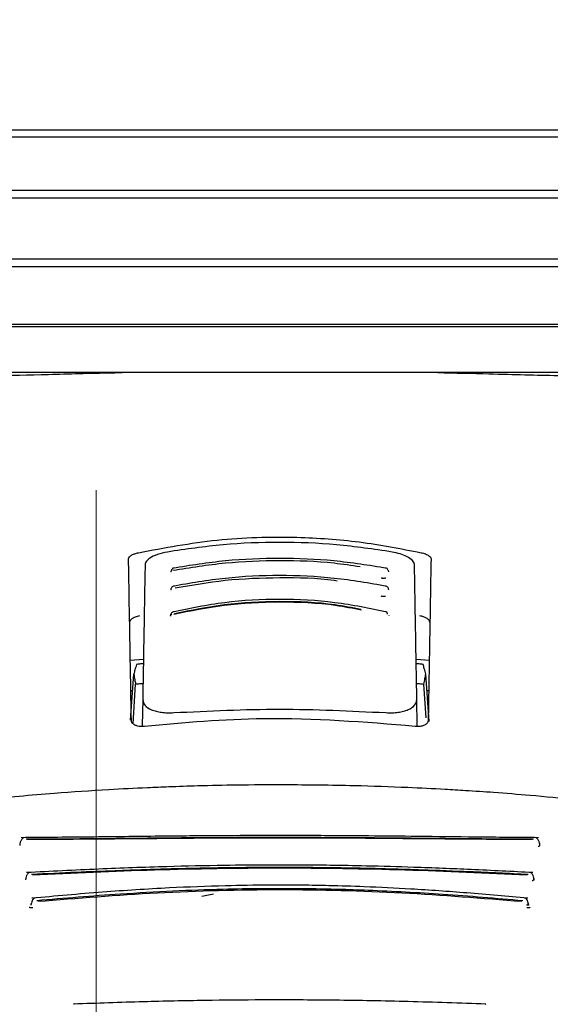
# Model space of a CAD drawing. Units: millimetres. Extents: x 0 to 210, y 0 to 297.
# Drawn here: x 70 to 72, y 214 to 218 of the extents above; entities that cross this region are included whole.
import ezdxf

# ---------------------------------------------------------------- set-up
doc = ezdxf.new("R2010")
doc.units = ezdxf.units.MM
doc.styles.add('SLDTEXTSTYLE0', font='TXT', dxfattribs={"width": 0.75})
doc.dimstyles.new('SLDDIMSTYLE0', dxfattribs={"dimtxt": 3.5, "dimasz": 3.302, "dimexe": 0, "dimexo": 0.0625, "dimgap": 0.875, "dimtad": 1, "dimdec": 0, "dimlfac": 20, "dimrnd": 1e-09, "dimzin": 12, "dimdsep": 46, "dimtxsty": 'SLDTEXTSTYLE0', "dimsah": 1, "dimcen": 0.09, "dimadec": 0, "dimazin": 3, "dimtol": 1, "dimtp": 3, "dimtm": 3, "dimtfac": 1, "dimtdec": 0, "dimtofl": 0, "dimtmove": 0, "dimatfit": 3, "dimfxl": 1, "dimfrac": 2, "dimtolj": 1, "dimarcsym": 0})
doc.dimstyles.new('SLDDIMSTYLE1', dxfattribs={"dimtxt": 3.5, "dimasz": 3.302, "dimexe": 0, "dimexo": 0.0625, "dimgap": 0.875, "dimtad": 1, "dimlfac": 20, "dimrnd": 1e-09, "dimzin": 12, "dimdsep": 46, "dimtxsty": 'SLDTEXTSTYLE0', "dimsah": 1, "dimcen": 0.09, "dimadec": 0, "dimazin": 3, "dimtfac": 1, "dimtofl": 0, "dimtmove": 0, "dimatfit": 3, "dimfxl": 1, "dimfrac": 2, "dimtolj": 1, "dimtzin": 12, "dimarcsym": 0})
doc.dimstyles.new('SLDDIMSTYLE3', dxfattribs={"dimtxt": 3.5, "dimasz": 3.302, "dimexe": 0, "dimexo": 0.0625, "dimgap": 0.875, "dimtad": 1, "dimlfac": 20, "dimrnd": 1e-09, "dimzin": 12, "dimdsep": 46, "dimtxsty": 'SLDTEXTSTYLE0', "dimsah": 1, "dimcen": 0.09, "dimadec": 0, "dimazin": 3, "dimtfac": 1, "dimtmove": 0, "dimatfit": 0, "dimfxl": 1, "dimfrac": 2, "dimtolj": 1, "dimtzin": 12, "dimarcsym": 0})

# ---------------------------------------------------------------- blocks, each defined once
blk = doc.blocks.new('_D')
at = {"color": 7, "linetype": 'Continuous', "lineweight": 0}
for p, q in [((69.4891, 251.3823), (41.4891, 251.3823)), ((42.4891, 251.3823), (42.4891, 209.0998)), ((70.0141, 209.0998), (41.4891, 209.0998))]:
    blk.add_line(p, q, dxfattribs=at)
at = {"color": 7, "linetype": 'Continuous', "lineweight": 18}
for points in [[(42.4891, 251.3823), (41.9891, 248.0803), (42.9891, 248.0803)], [(42.4891, 209.0998), (42.9891, 212.4018), (41.9891, 212.4018)]]:
    blk.add_solid(points, dxfattribs=at)
at = {"color": 7, "linetype": 'Continuous', "lineweight": 18, "char_height": 3.5, "attachment_point": 1, "rotation": 90, "style": 'SLDTEXTSTYLE0'}
for s, insert in [('±3', (37.9774, 232.2122)), ('846', (37.9774, 223.1414))]:
    blk.add_mtext(s, dxfattribs=dict(at, insert=insert))
blk = doc.blocks.new('_D_3')
at = {"color": 7, "linetype": 'Continuous', "lineweight": 0}
for p, q in [((70.3891, 216.1823), (70.3891, 198.0998)), ((99.7391, 216.1823), (99.7391, 198.0998)), ((70.3891, 199.0998), (99.7391, 199.0998))]:
    blk.add_line(p, q, dxfattribs=at)
at = {"color": 7, "linetype": 'Continuous', "lineweight": 18}
for points in [[(70.3891, 199.0998), (73.6911, 198.5998), (73.6911, 199.5998)], [(99.7391, 199.0998), (96.4371, 199.5998), (96.4371, 198.5998)]]:
    blk.add_solid(points, dxfattribs=at)
at = {"color": 7, "linetype": 'Continuous', "lineweight": 18, "insert": (81.185, 203.6115), "char_height": 3.5, "attachment_point": 1, "style": 'SLDTEXTSTYLE0'}
blk.add_mtext('587', dxfattribs=at)
blk = doc.blocks.new('_D_5')
at = {"color": 7, "linetype": 'Continuous', "lineweight": 0}
for p, q in [((58.4891, 226.0823), (58.4891, 232.8271)), ((70.8016, 226.0823), (57.4891, 226.0823)), ((58.4891, 222.4323), (58.4891, 226.0823)), ((96.7641, 222.4323), (57.4891, 222.4323)), ((58.4891, 222.4323), (58.4891, 216.0823))]:
    blk.add_line(p, q, dxfattribs=at)
at = {"color": 7, "linetype": 'Continuous', "lineweight": 18}
for points in [[(58.4891, 226.0823), (58.9891, 229.3843), (57.9891, 229.3843)], [(58.4891, 222.4323), (57.9891, 219.1303), (58.9891, 219.1303)]]:
    blk.add_solid(points, dxfattribs=at)
at = {"color": 7, "linetype": 'Continuous', "lineweight": 18, "insert": (53.9774, 227.6549), "char_height": 3.5, "attachment_point": 1, "rotation": 90, "style": 'SLDTEXTSTYLE0'}
blk.add_mtext('73', dxfattribs=at)

msp = doc.modelspace()

# ---------------------------------------------------------------- linework, layer by layer
at = {"color": 7, "linetype": 'Continuous', "lineweight": 25}
for p, q in [((68.50497, 217.40762), (73.52328, 217.40762)), ((73.53913, 217.38226), (68.48913, 217.38226)), ((68.48913, 217.20226), (71.01413, 217.20226)), ((71.01413, 217.20226), (73.53913, 217.20226)), ((71.01413, 217.17568), (68.50574, 217.17568)), ((73.52251, 217.17568), (71.01413, 217.17568)), ((68.50574, 216.96885), (73.52251, 216.96885)), ((73.53913, 216.94226), (68.48913, 216.94226)), ((68.48913, 216.74726), (71.01413, 216.74726)), ((71.01413, 216.73737), (68.50495, 216.73737)), ((71.01413, 216.74726), (73.53913, 216.74726)), ((73.5233, 216.73737), (71.01413, 216.73737)), ((71.01413, 216.58226), (68.60797, 216.58226)), ((73.42028, 216.58226), (71.01413, 216.58226)), ((70.50556, 215.60418), (70.55022, 215.60786)), ((71.47804, 215.60704), (71.52269, 215.60418)), ((70.50621, 215.39993), (70.51732, 215.55647)), ((71.52237, 215.39526), (71.51093, 215.55647)), ((70.51504, 215.38809), (70.52355, 215.52267)), ((71.51193, 215.40833), (71.5047, 215.52267)), ((70.5133, 215.49976), (70.50738, 215.49976)), ((71.52087, 215.49976), (71.51495, 215.49976)), ((70.54781, 215.46973), (70.54628, 215.38228)), ((71.48197, 215.38237), (71.48044, 215.46973)), ((70.50912, 215.39967), (70.50913, 215.39976)), ((71.51913, 215.39976), (71.51913, 215.39967)), ((70.14864, 214.85811), (70.14886, 214.85842)), ((70.7488, 214.80141), (70.78853, 214.80983))]:
    msp.add_line(p, q, dxfattribs=at)
at = {"color": 7, "linetype": 'Continuous', "lineweight": 25, "flags": 128}
for points in [[(70.31518, 214.43494), (70.31515, 214.43491), (70.31394, 214.434), (70.31267, 214.43426)], [(71.71308, 214.43493), (71.7131, 214.43491), (71.71431, 214.434), (71.71558, 214.43426)]]:
    msp.add_lwpolyline(points, dxfattribs=at)
at = {"color": 7, "linetype": 'Continuous', "lineweight": 25}
for points, knots in [([(69.87982, 216.5723), (69.92989, 216.57187), (70.03037, 216.57102), (70.22502, 216.57571), (70.37624, 216.58025), (70.46696, 216.58204), (70.47841, 216.58226)], [0, 0, 0, 0, 0.3162362, 0.6346674, 0.9538793, 1, 1, 1, 1]), ([(71.55188, 216.58226), (71.61082, 216.58082), (71.75906, 216.57721), (71.96784, 216.57117), (72.08838, 216.57192), (72.14843, 216.5723)], [0, 0, 0, 0, 0.2487806, 0.6257262, 1, 1, 1, 1]), ([(70.53325, 215.96961), (70.62171, 215.98624), (70.79617, 216.01905), (71.05361, 216.02615), (71.28853, 216.01004), (71.42554, 215.98321), (71.495, 215.96961)], [0, 0, 0, 0, 0.2832752, 0.558691, 0.7762607, 1, 1, 1, 1]), ([(71.39646, 215.97187), (71.33369, 215.98117), (71.20838, 215.99974), (71.01413, 216.00693), (70.81987, 215.99974), (70.69457, 215.98117), (70.63179, 215.97187)], [0, 0, 0, 0, 0.2504729, 0.4999989, 0.749525, 1, 1, 1, 1]), ([(70.49955, 215.94858), (70.50012, 215.95084), (70.50125, 215.95533), (70.50986, 215.96148), (70.52079, 215.96638), (70.52915, 215.96854), (70.53325, 215.96961)], [0, 0, 0, 0, 0.2895489, 0.5750829, 0.7916681, 1, 1, 1, 1]), ([(70.63179, 215.97187), (70.61989, 215.96924), (70.59609, 215.96398), (70.57254, 215.95224), (70.5585, 215.94031), (70.55673, 215.93288), (70.55583, 215.9291)], [0, 0, 0, 0, 0.276928, 0.5538086, 0.773326, 1, 1, 1, 1]), ([(71.47242, 215.9291), (71.47098, 215.93394), (71.46815, 215.94346), (71.44888, 215.95614), (71.4245, 215.96598), (71.40581, 215.96991), (71.39646, 215.97187)], [0, 0, 0, 0, 0.28890875, 0.56795237, 0.78374117, 1, 1, 1, 1]), ([(71.495, 215.96961), (71.50019, 215.96821), (71.51085, 215.96534), (71.52137, 215.95962), (71.52767, 215.95387), (71.52836, 215.95035), (71.52871, 215.94858)], [0, 0, 0, 0, 0.2661408, 0.5458296, 0.7719582, 1, 1, 1, 1]), ([(70.50913, 215.39976), (70.50737, 215.50055), (70.50384, 215.70252), (70.50098, 215.86646), (70.49955, 215.94858)], [0, 0, 0, 0, 0.4990571, 1, 1, 1, 1]), ([(70.55583, 215.9291), (70.55458, 215.85774), (70.55212, 215.71693), (70.54924, 215.55139), (70.54781, 215.46973)], [0, 0, 0, 0, 0.506727, 1, 1, 1, 1]), ([(71.28763, 215.92124), (71.25811, 215.92573), (71.169, 215.93927), (71.01401, 215.94412), (70.82846, 215.93709), (70.70958, 215.9182), (70.65016, 215.90875)], [0, 0, 0, 0, 0.1417879, 0.4279196, 0.7140442, 1, 1, 1, 1]), ([(71.37768, 215.91668), (71.31836, 215.92615), (71.19969, 215.9451), (71.01413, 215.9526), (70.82857, 215.94511), (70.7099, 215.92615), (70.65057, 215.91668)], [0, 0, 0, 0, 0.2499469, 0.4999912, 0.7500294, 1, 1, 1, 1]), ([(71.48044, 215.46973), (71.47902, 215.55139), (71.47613, 215.71693), (71.47367, 215.85775), (71.47242, 215.9291)], [0, 0, 0, 0, 0.4932883, 1, 1, 1, 1]), ([(71.52871, 215.94858), (71.5279, 215.90218), (71.5263, 215.81052), (71.52318, 215.63201), (71.52066, 215.4877), (71.51913, 215.39976)], [0, 0, 0, 0, 0.2859451, 0.5648642, 1, 1, 1, 1]), ([(70.64382, 215.9063), (70.64362, 215.90565), (70.64322, 215.90434), (70.64294, 215.90399), (70.64347, 215.90415), (70.64358, 215.90419)], [0, 0, 0, 0, 0.44108383, 0.88097266, 1, 1, 1, 1]), ([(70.6442, 215.90672), (70.64417, 215.9067), (70.64353, 215.9063), (70.64385, 215.90585), (70.64493, 215.90563), (70.64553, 215.90551)], [0, 0, 0, 0, 0.0181442, 0.4606413, 1, 1, 1, 1]), ([(70.65519, 215.91741), (70.65372, 215.91727), (70.65081, 215.91699), (70.64739, 215.9139), (70.64524, 215.91043), (70.64458, 215.90768), (70.64438, 215.90683)], [0, 0, 0, 0, 0.3023857, 0.5964804, 0.8760911, 1, 1, 1, 1]), ([(71.3781, 215.8551), (71.31899, 215.86544), (71.20074, 215.88614), (71.01413, 215.89442), (70.82752, 215.88614), (70.70926, 215.86544), (70.65015, 215.8551)], [0, 0, 0, 0, 0.2499341, 0.4999913, 0.7500396, 1, 1, 1, 1]), ([(71.3839, 215.9067), (71.38369, 215.90759), (71.38303, 215.91039), (71.38086, 215.9139), (71.37744, 215.91699), (71.37453, 215.91727), (71.37306, 215.91742)], [0, 0, 0, 0, 0.1297876, 0.4074366, 0.699567, 1, 1, 1, 1]), ([(71.38498, 215.90425), (71.38501, 215.9043), (71.38509, 215.90444), (71.38468, 215.90561), (71.38443, 215.9063)], [0, 0, 0, 0, 0.4098292, 1, 1, 1, 1]), ([(70.65479, 215.85591), (70.65329, 215.85576), (70.65033, 215.85545), (70.64682, 215.8524), (70.6446, 215.84895), (70.64393, 215.84622), (70.64372, 215.84537)], [0, 0, 0, 0, 0.3009863, 0.5940927, 0.8733445, 1, 1, 1, 1]), ([(71.20914, 215.87307), (71.20599, 215.87355), (71.14306, 215.88322), (71.01373, 215.88544), (70.83021, 215.87876), (70.7144, 215.85855), (70.65797, 215.8487)], [0, 0, 0, 0, 0.0175267, 0.3505221, 0.6835056, 1, 1, 1, 1]), ([(71.35882, 215.88405), (71.36018, 215.88384), (71.36286, 215.88342), (71.36699, 215.88321), (71.37093, 215.88328), (71.37327, 215.88357), (71.37442, 215.88371)], [0, 0, 0, 0, 0.25799292, 0.51082787, 0.75829742, 1, 1, 1, 1]), ([(71.38457, 215.84523), (71.38435, 215.84613), (71.38367, 215.84891), (71.38143, 215.8524), (71.37793, 215.85545), (71.37496, 215.85576), (71.37346, 215.85591)], [0, 0, 0, 0, 0.1331695, 0.4102535, 0.7011823, 1, 1, 1, 1]), ([(70.64355, 215.84524), (70.6435, 215.84521), (70.64289, 215.84477), (70.64335, 215.84427), (70.64456, 215.84403), (70.64523, 215.84389)], [0, 0, 0, 0, 0.0325538, 0.4685422, 1, 1, 1, 1]), ([(70.64321, 215.84485), (70.64308, 215.84441), (70.64286, 215.84372), (70.64311, 215.84357), (70.6432, 215.84352)], [0, 0, 0, 0, 0.6449285, 1, 1, 1, 1]), ([(71.35781, 215.82243), (71.35916, 215.82219), (71.36181, 215.82173), (71.36595, 215.82147), (71.36991, 215.8215), (71.37229, 215.82177), (71.37347, 215.82191)], [0, 0, 0, 0, 0.258, 0.5108377, 0.7583046, 1, 1, 1, 1]), ([(71.38506, 215.84352), (71.38514, 215.84357), (71.38539, 215.84372), (71.38518, 215.84441), (71.38504, 215.84485)], [0, 0, 0, 0, 0.3557273, 1, 1, 1, 1]), ([(71.37899, 215.76751), (71.32044, 215.77967), (71.20328, 215.80399), (71.01413, 215.81395), (70.82498, 215.80399), (70.70782, 215.77967), (70.64926, 215.76751)], [0, 0, 0, 0, 0.2499028, 0.4999937, 0.7500675, 1, 1, 1, 1]), ([(71.29218, 215.77399), (71.26292, 215.77976), (71.17395, 215.79734), (71.01392, 215.80386), (70.82584, 215.79473), (70.71007, 215.77085), (70.65382, 215.75925)], [0, 0, 0, 0, 0.1426024, 0.433722, 0.7248516, 1, 1, 1, 1]), ([(71.28993, 215.7763), (71.26089, 215.78202), (71.17263, 215.79942), (71.01393, 215.80588), (70.82731, 215.79683), (70.7124, 215.77318), (70.6565, 215.76167)], [0, 0, 0, 0, 0.1426204, 0.4335551, 0.72447, 1, 1, 1, 1]), ([(70.53709, 215.75491), (70.53188, 215.75348), (70.52121, 215.75054), (70.51066, 215.74469), (70.50434, 215.7388), (70.50365, 215.73521), (70.5033, 215.7334)], [0, 0, 0, 0, 0.265739, 0.5454448, 0.7717874, 1, 1, 1, 1]), ([(70.64192, 215.75744), (70.6418, 215.75705), (70.6416, 215.75643), (70.64179, 215.7563), (70.64187, 215.75625)], [0, 0, 0, 0, 0.6292306, 1, 1, 1, 1]), ([(70.64724, 215.76002), (70.64656, 215.75983), (70.64518, 215.75946), (70.64358, 215.7588), (70.64245, 215.75813), (70.64166, 215.75728), (70.64224, 215.75657), (70.64378, 215.75634), (70.64463, 215.75621)], [0, 0, 0, 0, 0.1066577, 0.2144753, 0.3248786, 0.4396927, 0.6921836, 1, 1, 1, 1]), ([(70.65393, 215.76849), (70.65237, 215.7683), (70.64929, 215.76792), (70.64563, 215.76491), (70.64327, 215.76148), (70.64256, 215.75878), (70.64233, 215.75791)], [0, 0, 0, 0, 0.2981463, 0.5892573, 0.8678231, 1, 1, 1, 1]), ([(71.38101, 215.76002), (71.38065, 215.76176), (71.37994, 215.76523), (71.37778, 215.76823), (71.37585, 215.76842), (71.37489, 215.76852)], [0, 0, 0, 0, 0.3331804, 0.6665141, 1, 1, 1, 1]), ([(71.38639, 215.75625), (71.38646, 215.7563), (71.38665, 215.75643), (71.38646, 215.75705), (71.38633, 215.75744)], [0, 0, 0, 0, 0.3711958, 1, 1, 1, 1]), ([(71.52495, 215.7334), (71.52438, 215.73571), (71.52324, 215.74029), (71.5146, 215.74659), (71.50364, 215.7516), (71.49527, 215.75382), (71.49117, 215.75491)], [0, 0, 0, 0, 0.2898363, 0.5755816, 0.7920768, 1, 1, 1, 1]), ([(70.52648, 215.58987), (70.52477, 215.58366), (70.52172, 215.57258), (70.51867, 215.56138), (70.51732, 215.55647)], [0, 0, 0, 0, 0.5606502, 1, 1, 1, 1]), ([(70.54995, 215.5921), (70.54556, 215.59169), (70.53774, 215.59096), (70.52992, 215.5902), (70.52648, 215.58987)], [0, 0, 0, 0, 0.5599977, 1, 1, 1, 1]), ([(71.50177, 215.58986), (71.49739, 215.59029), (71.48957, 215.59105), (71.48175, 215.59178), (71.4783, 215.5921)], [0, 0, 0, 0, 0.5600022, 1, 1, 1, 1]), ([(71.51093, 215.55647), (71.50922, 215.56272), (71.50616, 215.57392), (71.50311, 215.58499), (71.50177, 215.58986)], [0, 0, 0, 0, 0.5593474, 1, 1, 1, 1]), ([(70.51732, 215.55647), (70.51849, 215.55019), (70.52058, 215.53898), (70.52265, 215.52765), (70.52355, 215.52267)], [0, 0, 0, 0, 0.5606629, 1, 1, 1, 1]), ([(71.5047, 215.52267), (71.50585, 215.52901), (71.50792, 215.54034), (71.51001, 215.55153), (71.51093, 215.55647)], [0, 0, 0, 0, 0.5593342, 1, 1, 1, 1]), ([(70.52355, 215.52267), (70.52826, 215.52316), (70.53667, 215.52404), (70.54508, 215.52488), (70.54878, 215.52525)], [0, 0, 0, 0, 0.5600075, 1, 1, 1, 1]), ([(71.47947, 215.52525), (71.48418, 215.52478), (71.49259, 215.52393), (71.501, 215.52306), (71.5047, 215.52267)], [0, 0, 0, 0, 0.5599924, 1, 1, 1, 1]), ([(70.54781, 215.46973), (70.54925, 215.46301), (70.55203, 215.45002), (70.57211, 215.43706), (70.59324, 215.43), (70.61172, 215.42646), (70.63195, 215.42473), (70.64621, 215.42527), (70.65332, 215.42555)], [0, 0, 0, 0, 0.265498, 0.5127129, 0.637263, 0.7563274, 0.8784821, 1, 1, 1, 1]), ([(71.37493, 215.42555), (71.38213, 215.42527), (71.39657, 215.42473), (71.41701, 215.42652), (71.43565, 215.43015), (71.45671, 215.43734), (71.47636, 215.4503), (71.47906, 215.46314), (71.48044, 215.46973)], [0, 0, 0, 0, 0.12297912, 0.24665482, 0.36701595, 0.49310351, 0.73967708, 1, 1, 1, 1]), ([(70.65332, 215.42555), (70.77359, 215.43144), (71.01413, 215.44324), (71.25466, 215.43144), (71.37493, 215.42555)], [0, 0, 0, 0, 0.5, 1, 1, 1, 1]), ([(70.55363, 215.37902), (70.5497, 215.37874), (70.54168, 215.37818), (70.53012, 215.37978), (70.51934, 215.38359), (70.51075, 215.39033), (70.50969, 215.3964), (70.50912, 215.39967)], [0, 0, 0, 0, 0.1511568, 0.3082727, 0.4829644, 0.7220107, 1, 1, 1, 1]), ([(71.47462, 215.37902), (71.30263, 215.39299), (70.99546, 215.41796), (70.68866, 215.39092), (70.55363, 215.37902)], [0, 0, 0, 0, 0.5599073, 1, 1, 1, 1]), ([(71.51913, 215.39967), (71.51871, 215.39686), (71.51793, 215.39158), (71.51124, 215.38512), (71.50148, 215.3806), (71.48884, 215.37814), (71.47926, 215.37873), (71.47462, 215.37902)], [0, 0, 0, 0, 0.23887709, 0.44986478, 0.63313032, 0.8220621, 1, 1, 1, 1]), ([(71.03021, 215.17995), (70.97573, 215.17979), (70.87739, 215.1795), (70.746, 215.17662), (70.64497, 215.17336), (70.54411, 215.16922), (70.41417, 215.16253), (70.22808, 215.15026), (70.08735, 215.13694), (70.00775, 215.12941)], [0, 0, 0, 0, 0.1581697, 0.2854931, 0.3819547, 0.4524957, 0.5799006, 0.7624056, 1, 1, 1, 1]), ([(72.02026, 215.12944), (71.96902, 215.13442), (71.87653, 215.14339), (71.75152, 215.15317), (71.65476, 215.15974), (71.55764, 215.16551), (71.43169, 215.17172), (71.24966, 215.17815), (71.10948, 215.1793), (71.03021, 215.17995)], [0, 0, 0, 0, 0.1581615, 0.2854712, 0.3819236, 0.4524611, 0.5798727, 0.7623931, 1, 1, 1, 1]), ([(70.14326, 215.00024), (70.14225, 214.99981), (70.14024, 214.99895), (70.13746, 214.99638), (70.13499, 214.99306), (70.13293, 214.98908), (70.1313, 214.98469), (70.13016, 214.98013), (70.12954, 214.97659), (70.12942, 214.97471), (70.12939, 214.97429)], [0, 0, 0, 0, 0.1446551, 0.2883062, 0.430019, 0.568979, 0.7045281, 0.8361814, 0.9637847, 1, 1, 1, 1]), ([(71.89419, 215.00035), (71.82348, 215.00089), (71.68858, 215.00192), (71.49416, 215.00445), (71.32963, 215.00612), (71.19995, 215.00705), (71.08657, 215.00749), (70.96358, 215.00758), (70.80512, 215.00702), (70.60644, 215.00533), (70.37532, 215.00233), (70.21642, 215.00103), (70.1341, 215.00035)], [0, 0, 0, 0, 0.1249411, 0.2383551, 0.3321624, 0.4025439, 0.4554965, 0.5213885, 0.6074997, 0.7197665, 0.8548232, 1, 1, 1, 1]), ([(71.87705, 214.99484), (71.79915, 214.99529), (71.65437, 214.99613), (71.45239, 214.9984), (71.29573, 214.9997), (71.15815, 215.00048), (71.03522, 215.00079), (70.92277, 215.00062), (70.82932, 215.00026), (70.74602, 214.99978), (70.678, 214.99925), (70.61869, 214.99873), (70.5512, 214.9981), (70.4453, 214.99703), (70.3066, 214.9956), (70.206, 214.9951), (70.1512, 214.99484)], [0, 0, 0, 0, 0.1400384, 0.2602777, 0.3506797, 0.4090951, 0.4951397, 0.5597673, 0.6003539, 0.6543469, 0.7020451, 0.7169991, 0.7563991, 0.8185062, 0.901136, 1, 1, 1, 1]), ([(71.87319, 214.99387), (71.78072, 214.99434), (71.59577, 214.9953), (71.30665, 214.99834), (71.01412, 214.99941), (70.7216, 214.99834), (70.43248, 214.9953), (70.24753, 214.99434), (70.15506, 214.99387)], [0, 0, 0, 0, 0.1666757, 0.3333426, 0.5000004, 0.6666578, 0.8333241, 1, 1, 1, 1]), ([(71.89887, 214.97413), (71.89884, 214.9746), (71.89872, 214.97654), (71.89809, 214.98013), (71.89695, 214.98469), (71.89532, 214.98909), (71.89325, 214.99307), (71.89078, 214.99639), (71.888, 214.99896), (71.88599, 214.99981), (71.88499, 215.00024)], [0, 0, 0, 0, 0.04044997, 0.16755857, 0.29870676, 0.43371322, 0.57207563, 0.71313512, 0.85608568, 1, 1, 1, 1]), ([(71.89287, 214.9713), (71.89358, 214.97133), (71.89501, 214.97138), (71.89677, 214.97195), (71.89813, 214.97287), (71.89931, 214.97462), (71.89938, 214.97787), (71.89837, 214.98069), (71.89782, 214.98225)], [0, 0, 0, 0, 0.1067948, 0.214686, 0.3250881, 0.4398393, 0.6921886, 1, 1, 1, 1]), ([(71.89918, 214.9763), (71.89918, 214.9763), (71.89929, 214.97618), (71.89927, 214.97653), (71.89925, 214.97688)], [0, 0, 0, 0, 0.03093054, 1, 1, 1, 1]), ([(70.16183, 214.8819), (70.16091, 214.88151), (70.15908, 214.88073), (70.15657, 214.87833), (70.15437, 214.8752), (70.15197, 214.87025), (70.15038, 214.86441), (70.14961, 214.85951), (70.14951, 214.85773), (70.14949, 214.85738)], [0, 0, 0, 0, 0.1460821, 0.2910845, 0.4340199, 0.5740353, 0.841486, 0.9696724, 1, 1, 1, 1]), ([(71.87561, 214.88153), (71.80569, 214.88508), (71.67244, 214.89186), (71.48207, 214.89936), (71.32158, 214.90387), (71.19523, 214.90616), (71.08471, 214.90723), (70.9648, 214.90743), (70.8104, 214.90607), (70.61675, 214.90177), (70.3908, 214.89359), (70.23401, 214.88565), (70.15268, 214.88153)], [0, 0, 0, 0, 0.1251328, 0.2384344, 0.3320951, 0.4024367, 0.4554417, 0.5214485, 0.607656, 0.7198085, 0.8546691, 1, 1, 1, 1]), ([(71.85895, 214.87502), (71.793, 214.8782), (71.67447, 214.8839), (71.51677, 214.88994), (71.38084, 214.8941), (71.25646, 214.8969), (71.12752, 214.89857), (71.01885, 214.89899), (70.93369, 214.89869), (70.86088, 214.89804), (70.78603, 214.89702), (70.70429, 214.89539), (70.62823, 214.89347), (70.54496, 214.89097), (70.44355, 214.88738), (70.31397, 214.88203), (70.22013, 214.87749), (70.1693, 214.87502)], [0, 0, 0, 0, 0.1202776, 0.2161819, 0.2810544, 0.3606843, 0.4346835, 0.5066131, 0.5503943, 0.5833841, 0.6338658, 0.6813943, 0.7268171, 0.7677866, 0.8285776, 0.9071264, 1, 1, 1, 1]), ([(71.85555, 214.87324), (71.71797, 214.87946), (71.44281, 214.89189), (71.01413, 214.89863), (70.58544, 214.89189), (70.31028, 214.87946), (70.1727, 214.87324)], [0, 0, 0, 0, 0.2500135, 0.5000002, 0.7499867, 1, 1, 1, 1]), ([(71.87897, 214.85421), (71.8789, 214.8556), (71.87876, 214.85843), (71.8779, 214.8644), (71.87628, 214.87026), (71.87388, 214.8752), (71.87167, 214.87834), (71.86917, 214.88074), (71.86733, 214.88152), (71.86641, 214.88191)], [0, 0, 0, 0, 0.1134923, 0.2307405, 0.4753621, 0.6033825, 0.7340338, 0.8665395, 1, 1, 1, 1]), ([(70.14897, 214.85996), (70.14893, 214.85948), (70.14887, 214.85855), (70.14886, 214.85849), (70.14886, 214.85846)], [0, 0, 0, 0, 0.5268221, 1, 1, 1, 1]), ([(71.87237, 214.85499), (71.8731, 214.85498), (71.87455, 214.85495), (71.8764, 214.85536), (71.87785, 214.85609), (71.87919, 214.85756), (71.8795, 214.86046), (71.87868, 214.86304), (71.87823, 214.86446)], [0, 0, 0, 0, 0.1068311, 0.2147545, 0.3251744, 0.4399242, 0.6922275, 1, 1, 1, 1]), ([(71.8794, 214.85845), (71.87939, 214.85848), (71.87938, 214.85855), (71.87932, 214.85948), (71.87928, 214.85996)], [0, 0, 0, 0, 0.4741347, 1, 1, 1, 1]), ([(71.85754, 214.79431), (71.78883, 214.80055), (71.65796, 214.81245), (71.47164, 214.8254), (71.31472, 214.83313), (71.19123, 214.83704), (71.08314, 214.83887), (70.96585, 214.83918), (70.8149, 214.83688), (70.6256, 214.82954), (70.40458, 214.81545), (70.25063, 214.80153), (70.17075, 214.79431)], [0, 0, 0, 0, 0.1251823, 0.238423, 0.3320322, 0.4023731, 0.4554147, 0.5214883, 0.6077573, 0.7198805, 0.8546484, 1, 1, 1, 1]), ([(71.84081, 214.78579), (71.7505, 214.79341), (71.57769, 214.80801), (71.33253, 214.82129), (71.12657, 214.82686), (70.96173, 214.8272), (70.80812, 214.82461), (70.6474, 214.81875), (70.4828, 214.80926), (70.32826, 214.798), (70.23422, 214.78984), (70.18744, 214.78579)], [0, 0, 0, 0, 0.1673401, 0.3202266, 0.4423395, 0.5363674, 0.6147711, 0.7171886, 0.8249959, 0.9129433, 1, 1, 1, 1]), ([(71.83761, 214.78278), (71.70265, 214.7936), (71.43277, 214.81523), (71.01412, 214.8265), (70.59548, 214.81523), (70.3256, 214.7936), (70.19064, 214.78278)], [0, 0, 0, 0, 0.2500294, 0.5000013, 0.7499733, 1, 1, 1, 1]), ([(70.17983, 214.79512), (70.17815, 214.7943), (70.17483, 214.7927), (70.17111, 214.78623), (70.16927, 214.77952), (70.16856, 214.77499), (70.16845, 214.77333), (70.16844, 214.77304)], [0, 0, 0, 0, 0.2920341, 0.5757067, 0.8448386, 0.9737374, 1, 1, 1, 1]), ([(71.86003, 214.76986), (71.85996, 214.7712), (71.85981, 214.77392), (71.85901, 214.77952), (71.85713, 214.78623), (71.85342, 214.7927), (71.8501, 214.79431), (71.84841, 214.79512)], [0, 0, 0, 0, 0.1136357, 0.2310168, 0.476099, 0.7343127, 1, 1, 1, 1]), ([(70.16145, 214.76381), (70.1623, 214.76359), (70.16404, 214.76312), (70.16829, 214.76292), (70.17186, 214.76319), (70.17369, 214.76334)], [0, 0, 0, 0, 0.3171793, 0.6507457, 1, 1, 1, 1]), ([(70.16787, 214.77518), (70.16775, 214.77423), (70.16752, 214.77234), (70.16702, 214.77164), (70.16677, 214.77129)], [0, 0, 0, 0, 0.499879, 1, 1, 1, 1]), ([(71.85328, 214.7716), (71.85401, 214.77155), (71.85547, 214.77144), (71.85734, 214.77163), (71.85883, 214.77208), (71.86023, 214.77313), (71.86063, 214.77543), (71.85987, 214.7776), (71.85946, 214.77878)], [0, 0, 0, 0, 0.1070744, 0.215127, 0.3255466, 0.4401885, 0.6921827, 1, 1, 1, 1]), ([(71.85456, 214.76333), (71.85589, 214.76322), (71.85852, 214.763), (71.86188, 214.763), (71.86464, 214.76323), (71.8659, 214.76356), (71.86652, 214.76372)], [0, 0, 0, 0, 0.2623789, 0.516668, 0.7626899, 1, 1, 1, 1]), ([(71.86147, 214.77131), (71.86122, 214.77165), (71.86073, 214.77233), (71.8605, 214.77423), (71.86038, 214.77518)], [0, 0, 0, 0, 0.5006913, 1, 1, 1, 1]), ([(71.71558, 214.43426), (71.62762, 214.43738), (71.45781, 214.44342), (71.20303, 214.44803), (70.97182, 214.44898), (70.75473, 214.44688), (70.5395, 214.4424), (70.3919, 214.4371), (70.31267, 214.43426)], [0, 0, 0, 0, 0.1905715, 0.3679212, 0.5414908, 0.6799753, 0.8282026, 1, 1, 1, 1])]:
    msp.add_open_spline(points, degree=3, knots=knots, dxfattribs=at)

# ---------------------------------------------------------------- dimensions: what is measured, and where the dimension line sits
at = {"color": 7, "linetype": 'Continuous', "lineweight": 18}
for base, p1, p2, dimstyle, picture, middle in [((42.48913, 209.09976), (70.48913, 251.38226), (71.01413, 209.09976), 'SLDDIMSTYLE0', '_D', (42.48913, 230.24101)), ((58.48913, 226.08226), (97.76413, 222.43226), (71.80163, 226.08226), 'SLDDIMSTYLE3', '_D_5', (58.48913, 230.24101))]:
    dim = msp.add_linear_dim(base=base, p1=p1, p2=p2, angle=90, dimstyle=dimstyle, dxfattribs=at)
    dim.commit()
    dim.dimension.update_dxf_attribs({"geometry": picture, "text_midpoint": middle, "dimtype": 160})
dim = msp.add_linear_dim(base=(99.73913, 199.09976), p1=(70.38913, 217.18226), p2=(99.73913, 217.18226), dimstyle='SLDDIMSTYLE1', dxfattribs=at)
dim.commit()
dim.dimension.update_dxf_attribs({"geometry": '_D_3', "text_midpoint": (85.06413, 199.09976), "dimtype": 160})

doc.saveas('drawing.dxf')
